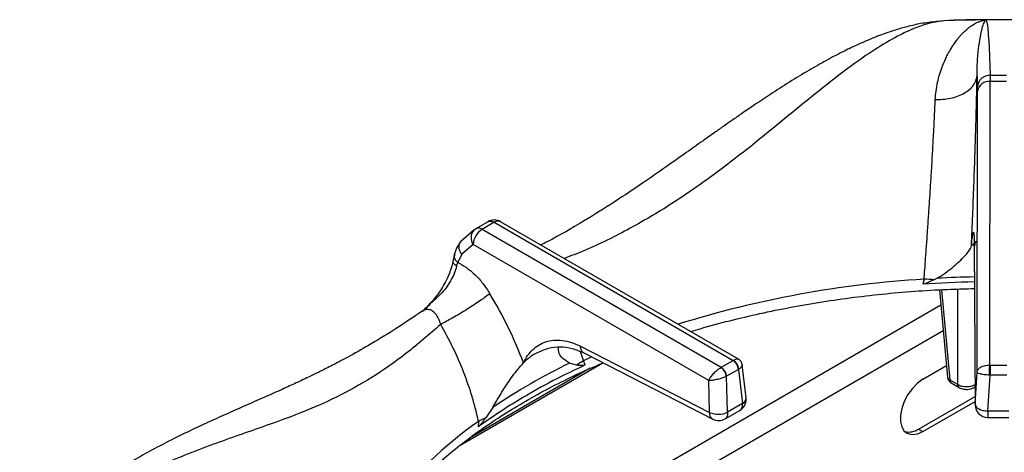
# Model space of a CAD drawing. Units: millimetres. Extents: x 5 to 437, y 5 to 292.
# Drawn here: x 313 to 329, y 255 to 262 of the extents above; entities that cross this region are included whole.
import ezdxf

# ---------------------------------------------------------------- set-up
doc = ezdxf.new("R2010")
doc.units = ezdxf.units.MM

msp = doc.modelspace()

# ---------------------------------------------------------------- linework, layer by layer
at = {"color": 7, "linetype": 'Continuous', "lineweight": 25}
for p, q in [((328.52, 262.437), (328.361, 262.43)), ((329.045, 262.443), (329.034, 262.443)), ((329.049, 262.444), (329.045, 262.443)), ((328.336, 262.424), (328.241, 262.417)), ((328.904, 261.53), (328.909, 261.356)), ((329.117, 261.539), (329.118, 261.445)), ((328.91, 261.285), (328.909, 261.356)), ((329.111, 256.823), (329.118, 261.445)), ((329.118, 261.445), (329.383, 261.445)), ((328.903, 256.708), (328.91, 261.285)), ((320.734, 259.044), (320.932, 259.158)), ((321.037, 259.149), (320.839, 259.034)), ((321.037, 259.149), (324.931, 256.901)), ((325.017, 256.922), (321.141, 259.159)), ((320.709, 259.026), (320.491, 258.834)), ((320.709, 259.026), (320.734, 259.044)), ((324.733, 256.786), (320.839, 259.034)), ((320.692, 258.788), (320.507, 258.628)), ((324.532, 256.571), (320.692, 258.788)), ((328.858, 258.781), (328.871, 256.19)), ((328.858, 258.771), (328.871, 256.18)), ((320.387, 258.626), (320.366, 258.526)), ((320.507, 258.628), (320.442, 258.497)), ((320.423, 258.435), (320.442, 258.497)), ((328.041, 258.223), (328.018, 258.141)), ((328.252, 258.238), (328.205, 258.214)), ((328.294, 258.05), (328.422, 256.63)), ((319.889, 257.72), (319.864, 257.701)), ((321.727, 257.019), (321.685, 256.994)), ((322.444, 257.132), (324.546, 256.052)), ((322.496, 257.022), (324.598, 255.942)), ((320.493, 255.526), (322.807, 256.863)), ((322.38, 256.821), (322.264, 256.855)), ((322.521, 256.826), (322.492, 256.896)), ((324.736, 256.788), (324.928, 256.899)), ((324.931, 256.901), (324.928, 256.899)), ((325.142, 256.292), (325.079, 256.828)), ((329.115, 256.823), (329.111, 256.823)), ((329.115, 256.823), (329.115, 256.659)), ((329.115, 256.823), (329.387, 256.823)), ((322.603, 256.772), (320.636, 255.637)), ((324.736, 256.788), (324.733, 256.786)), ((325.016, 256.755), (324.824, 256.644)), ((325.016, 256.755), (325.023, 256.76)), ((325.016, 256.755), (325.082, 256.198)), ((328.021, 256.593), (328.406, 256.815)), ((328.871, 256.19), (328.903, 256.708)), ((329.079, 256.076), (329.115, 256.659)), ((329.105, 256.66), (329.115, 256.659)), ((329.387, 256.659), (329.115, 256.659)), ((324.546, 256.052), (324.532, 256.571)), ((324.816, 256.64), (324.824, 256.644)), ((324.84, 256.058), (324.824, 256.644)), ((328.459, 256.585), (328.586, 256.511)), ((328.484, 256.533), (328.611, 256.46)), ((328.854, 256.46), (328.87, 256.469)), ((325.082, 256.198), (324.84, 256.058)), ((327.95, 255.783), (328.87, 256.314)), ((328.021, 255.742), (328.871, 256.233)), ((321.012, 256.133), (320.902, 255.968)), ((324.798, 255.947), (325.039, 256.087)), ((329.422, 256.076), (329.079, 256.076)), ((320.781, 255.908), (320.778, 255.82)), ((329.08, 255.972), (329.421, 255.972)), ((327.95, 255.783), (328.021, 255.742))]:
    msp.add_line(p, q, dxfattribs=at)
at = {"color": 8, "linetype": 'Continuous', "lineweight": 25}
for p, q in [((328.872, 258.815), (328.811, 258.766)), ((328.863, 258.744), (328.858, 258.781)), ((328.325, 258.051), (328.459, 256.585)), ((328.586, 258.063), (328.586, 256.511)), ((328.316, 257.798), (322.519, 254.451)), ((328.354, 257.384), (323.255, 254.441)), ((322.437, 257.045), (322.492, 256.896)), ((322.626, 256.956), (322.492, 256.896))]:
    msp.add_line(p, q, dxfattribs=at)
at = {"color": 7, "linetype": 'Continuous', "lineweight": 25, "flags": 128}
for points in [[(328.361, 262.43), (328.255, 262.42), (328.241, 262.417)], [(328.021, 256.593), (327.933, 256.53), (327.85, 256.445), (327.777, 256.345), (327.718, 256.234), (327.677, 256.12), (327.656, 256.008), (327.656, 255.905), (327.677, 255.818), (327.718, 255.751), (327.777, 255.708), (327.85, 255.692), (327.933, 255.704), (328.021, 255.742)]]:
    msp.add_lwpolyline(points, dxfattribs=at)
at = {"color": 8, "linetype": 'Continuous', "lineweight": 25, "flags": 128}
msp.add_lwpolyline([(328.854, 256.46), (328.863, 256.467), (328.87, 256.475)], dxfattribs=at)
at = {"color": 7, "linetype": 'Continuous', "lineweight": 25}
for centre, radius, start, end in [((329.25, 235.125), 27.32, 90.4226, 91.865), ((329.251, 235.091), 27.354, 89.5771, 90.4229), ((329.111, 261.337), 0.203, 88.297, 174.4068), ((329.251, 240.104), 21.435, 89.6419, 90.3581), ((329.101, 261.251), 0.194, 84.9539, 169.8531), ((321.037, 258.979), 0.208, 60.0027, 119.8784), ((321.013, 258.763), 0.322, 122.7341, 175.5335), ((329.248, 239.547), 18.635, 91.1918, 93.7851), ((327.984, 255.547), 2.676, 85.2537, 88.779), ((326.713, 247.703), 10.176, 115.9243, 124.0702), ((322.993, 256.022), 1.007, 119.8282, 127.4997), ((324.823, 256.736), 0.194, 5.689, 57.1991), ((324.837, 256.739), 0.187, 6.3005, 59.937), ((324.615, 256.622), 0.203, 5.2506, 54.3659), ((324.63, 256.625), 0.194, 5.689, 57.1991), ((328.547, 256.641), 0.125, 185.1864, 240.0027), ((324.936, 256.267), 0.208, 299.9573, 0), ((324.936, 256.267), 0.208, 0, 6.7896), ((329.079, 256.181), 0.208, 180.4355, 270.1106), ((324.686, 256.392), 0.368, 247.6463, 294.7439), ((321.364, 254.882), 1.18, 113.0546, 119.5789), ((324.694, 256.128), 0.208, 242.8661, 300.1008), ((327.791, 256.017), 0.283, 257.1139, 304.2631)]:
    msp.add_arc(centre, radius, start, end, dxfattribs=at)
at = {"color": 8, "linetype": 'Continuous', "lineweight": 25}
for centre, radius, start, end in [((321.098, 259.065), 0.103, 65.2021, 126.1084), ((320.854, 258.896), 0.195, 138.145, 213.538), ((329.049, 241.405), 16.848, 93.4315, 107.3184), ((329.249, 239.615), 18.649, 91.1927, 93.0645), ((328.481, 256.64), 0.0594, 189.7568, 247.9078), ((328.519, 256.582), 0.06, 177.4792, 235.285), ((328.645, 256.509), 0.06, 177.4761, 235.3237), ((325.04, 256.291), 0.102, 294.3915, 0.6936), ((324.686, 250.369), 6.777, 125.1768, 142.4965)]:
    msp.add_arc(centre, radius, start, end, dxfattribs=at)
at = {"color": 7, "linetype": 'Continuous', "lineweight": 25}
for points, knots in [([(328.223, 261.147), (328.226, 261.193), (328.233, 261.291), (328.258, 261.425), (328.292, 261.556), (328.328, 261.662), (328.363, 261.75), (328.396, 261.823), (328.429, 261.89), (328.465, 261.953), (328.502, 262.014), (328.545, 262.077), (328.586, 262.132), (328.624, 262.178), (328.661, 262.219), (328.702, 262.26), (328.746, 262.3), (328.801, 262.343), (328.862, 262.383), (328.93, 262.416), (328.98, 262.432), (329.015, 262.44), (329.027, 262.442), (329.034, 262.443)], [0, 0, 0, 0, 0.059011, 0.123903, 0.182764, 0.248075, 0.286417, 0.328244, 0.373575, 0.407781, 0.449362, 0.498344, 0.544848, 0.581179, 0.616544, 0.65709, 0.704892, 0.749083, 0.821025, 0.890467, 0.952365, 0.976044, 1, 1, 1, 1]), ([(329.251, 262.448), (329.014, 262.447), (328.771, 262.446), (328.527, 262.438), (328.52, 262.438)], [0, 0, 0, 0, 0.969205, 1, 1, 1, 1]), ([(328.904, 261.53), (328.904, 261.53), (328.904, 261.531), (328.904, 261.532), (328.904, 261.534), (328.904, 261.537), (328.904, 261.542), (328.904, 261.551), (328.904, 261.568), (328.904, 261.598), (328.905, 261.65), (328.909, 261.783), (328.926, 261.973), (328.955, 262.168), (328.987, 262.312), (329.018, 262.409), (329.036, 262.432), (329.045, 262.443)], [0, 0, 0, 0, 0.000678, 0.001207, 0.002153, 0.003841, 0.006856, 0.012241, 0.021859, 0.039043, 0.069755, 0.12469, 0.313926, 0.502932, 0.669638, 0.835478, 1, 1, 1, 1]), ([(329.049, 262.444), (329.055, 262.428), (329.069, 262.395), (329.084, 262.253), (329.097, 262.061), (329.108, 261.822), (329.114, 261.633), (329.117, 261.539)], [0, 0, 0, 0, 0.200259, 0.399502, 0.599046, 0.799506, 1, 1, 1, 1]), ([(329.844, 262.441), (329.829, 262.441), (329.631, 262.447), (329.433, 262.447), (329.251, 262.448)], [0, 0, 0, 0, 0.077816, 1, 1, 1, 1]), ([(328.241, 262.417), (328.158, 262.408), (328.004, 262.391), (327.779, 262.339), (327.583, 262.284), (327.422, 262.229), (327.297, 262.183), (327.2, 262.145), (327.116, 262.11), (327.031, 262.073), (326.896, 262.013), (326.699, 261.918), (326.439, 261.781), (326.151, 261.617), (325.851, 261.435), (325.557, 261.246), (325.303, 261.077), (325.097, 260.937), (324.936, 260.825), (324.787, 260.722), (324.624, 260.607), (324.414, 260.459), (324.147, 260.27), (323.821, 260.04), (323.434, 259.772), (322.985, 259.471), (322.471, 259.152), (322.067, 258.915), (321.835, 258.8), (321.796, 258.781)], [0, 0, 0, 0, 0.042033, 0.077539, 0.106799, 0.131911, 0.14983, 0.161997, 0.174111, 0.186808, 0.200091, 0.234935, 0.276532, 0.319426, 0.36776, 0.414563, 0.454945, 0.484704, 0.509655, 0.529928, 0.553928, 0.58709, 0.62943, 0.681, 0.741891, 0.812191, 0.892169, 0.982113, 1, 1, 1, 1]), ([(328.223, 261.147), (328.306, 261.15), (328.433, 261.155), (328.588, 261.2), (328.695, 261.249), (328.784, 261.311), (328.871, 261.402), (328.891, 261.479), (328.904, 261.53)], [0, 0, 0, 0, 0.239835, 0.368603, 0.5, 0.631397, 0.760165, 1, 1, 1, 1]), ([(328.811, 258.766), (328.819, 258.931), (328.833, 259.26), (328.852, 259.75), (328.869, 260.23), (328.884, 260.692), (328.896, 261.131), (328.901, 261.397), (328.904, 261.53)], [0, 0, 0, 0, 0.167026, 0.333557, 0.499983, 0.666789, 0.833551, 1, 1, 1, 1]), ([(328.041, 258.223), (328.045, 258.275), (328.053, 258.387), (328.066, 258.568), (328.081, 258.772), (328.097, 259.001), (328.114, 259.247), (328.131, 259.504), (328.148, 259.764), (328.164, 260.021), (328.178, 260.265), (328.193, 260.538), (328.209, 260.837), (328.218, 261.045), (328.223, 261.147)], [0, 0, 0, 0, 0.052517, 0.111827, 0.177932, 0.250836, 0.334364, 0.416851, 0.500518, 0.589947, 0.673361, 0.750754, 0.877674, 1, 1, 1, 1]), ([(320.932, 259.158), (320.939, 259.162), (320.955, 259.169), (320.99, 259.17), (321.018, 259.157), (321.037, 259.149)], [0, 0, 0, 0, 0.270904, 0.528198, 1, 1, 1, 1]), ([(320.839, 259.034), (320.819, 259.043), (320.78, 259.061), (320.749, 259.05), (320.734, 259.044)], [0, 0, 0, 0, 0.497589, 1, 1, 1, 1]), ([(328.811, 258.766), (328.815, 258.797), (328.821, 258.859), (328.829, 258.927), (328.837, 258.973), (328.844, 258.993), (328.849, 258.985), (328.854, 258.948), (328.857, 258.883), (328.858, 258.815), (328.858, 258.781)], [0, 0, 0, 0, 0.120441, 0.238758, 0.363113, 0.487326, 0.614413, 0.741333, 0.871647, 1, 1, 1, 1]), ([(320.491, 258.834), (320.466, 258.8), (320.423, 258.741), (320.398, 258.661), (320.387, 258.626)], [0, 0, 0, 0, 0.564417, 1, 1, 1, 1]), ([(328.252, 258.238), (328.297, 258.266), (328.388, 258.322), (328.507, 258.417), (328.617, 258.512), (328.725, 258.62), (328.796, 258.708), (328.808, 258.753), (328.811, 258.766)], [0, 0, 0, 0, 0.153675, 0.307718, 0.473443, 0.638997, 0.889905, 1, 1, 1, 1]), ([(328.891, 258.844), (328.884, 258.838), (328.87, 258.825), (328.865, 258.778), (328.862, 258.753)], [0, 0, 0, 0, 0.473404, 1, 1, 1, 1]), ([(320.423, 258.435), (320.412, 258.395), (320.39, 258.316), (320.311, 258.157), (320.189, 257.995), (320.02, 257.847), (319.926, 257.753), (319.877, 257.704)], [0, 0, 0, 0, 0.1482888, 0.2935885, 0.5802324, 0.7804743, 1, 1, 1, 1]), ([(320.366, 258.526), (320.353, 258.471), (320.328, 258.366), (320.249, 258.179), (320.118, 257.959), (319.981, 257.814), (319.904, 257.734)], [0, 0, 0, 0, 0.197016, 0.369467, 0.647543, 1, 1, 1, 1]), ([(320.442, 258.497), (320.49, 258.471), (320.586, 258.419), (320.726, 258.299), (320.856, 258.156), (320.93, 258.043), (320.967, 257.987)], [0, 0, 0, 0, 0.250614, 0.499761, 0.750211, 1, 1, 1, 1]), ([(328.205, 258.214), (328.191, 258.208), (328.162, 258.194), (328.117, 258.175), (328.073, 258.156), (328.039, 258.143), (328.021, 258.141), (328.018, 258.141)], [0, 0, 0, 0, 0.236962, 0.473924, 0.734215, 0.955751, 1, 1, 1, 1]), ([(320.967, 257.987), (320.919, 257.952), (320.847, 257.897), (320.711, 257.807), (320.597, 257.734), (320.478, 257.661), (320.327, 257.573), (320.229, 257.521), (320.165, 257.487)], [0, 0, 0, 0, 0.239183, 0.368185, 0.5, 0.631815, 0.760817, 1, 1, 1, 1]), ([(321.514, 256.863), (321.436, 257.056), (321.281, 257.443), (321.071, 257.806), (320.967, 257.987)], [0, 0, 0, 0, 0.500662, 1, 1, 1, 1]), ([(324.239, 257.371), (324.29, 257.386), (324.497, 257.45), (324.873, 257.549), (325.365, 257.666), (325.868, 257.768), (326.379, 257.856), (326.897, 257.93), (327.421, 257.989), (327.949, 258.033), (328.43, 258.061), (328.735, 258.067), (328.861, 258.07)], [0, 0, 0, 0, 0.035908, 0.146478, 0.257076, 0.367701, 0.478348, 0.589016, 0.699701, 0.810399, 0.921108, 1, 1, 1, 1]), ([(319.863, 257.701), (319.723, 257.606), (319.446, 257.419), (319.054, 257.18), (318.708, 256.983), (318.424, 256.833), (318.199, 256.719), (318.03, 256.637), (317.906, 256.578), (317.803, 256.53), (317.698, 256.482), (317.575, 256.426), (317.384, 256.34), (317.131, 256.228), (316.82, 256.092), (316.388, 255.9), (315.846, 255.647), (315.335, 255.375), (314.983, 255.166), (314.751, 255.021), (314.502, 254.854), (314.231, 254.657), (313.948, 254.433), (313.632, 254.16), (313.419, 253.943), (313.306, 253.829)], [0, 0, 0, 0, 0.065125, 0.12816, 0.181941, 0.226674, 0.261237, 0.287684, 0.306075, 0.319818, 0.336333, 0.355875, 0.378441, 0.426926, 0.476322, 0.52418, 0.626923, 0.720567, 0.749802, 0.781603, 0.822425, 0.859092, 0.900781, 0.947598, 1, 1, 1, 1]), ([(320.165, 257.487), (319.978, 257.324), (319.608, 257.003), (319.044, 256.611), (318.474, 256.295), (317.878, 256.037), (317.327, 255.839), (316.826, 255.665), (316.392, 255.511), (315.939, 255.337), (315.519, 255.156), (315.14, 254.974), (314.809, 254.796), (314.416, 254.562), (313.966, 254.257), (313.644, 253.979), (313.484, 253.842)], [0, 0, 0, 0, 0.100544, 0.197916, 0.295122, 0.390329, 0.488778, 0.549523, 0.611179, 0.673442, 0.736085, 0.779367, 0.822627, 0.865892, 0.933479, 1, 1, 1, 1]), ([(320.781, 255.908), (320.767, 255.972), (320.736, 256.107), (320.681, 256.302), (320.615, 256.507), (320.517, 256.774), (320.372, 257.111), (320.234, 257.362), (320.165, 257.487)], [0, 0, 0, 0, 0.119251, 0.250357, 0.362471, 0.499468, 0.750572, 1, 1, 1, 1]), ([(321.514, 256.863), (321.535, 256.903), (321.578, 256.982), (321.662, 257.078), (321.761, 257.155), (321.876, 257.208), (322.004, 257.235), (322.145, 257.231), (322.292, 257.201), (322.394, 257.155), (322.444, 257.132)], [0, 0, 0, 0, 0.1202776, 0.2385719, 0.3628591, 0.4870564, 0.6140385, 0.7412986, 0.8717495, 1, 1, 1, 1]), ([(321.72, 257.016), (321.787, 257.048), (321.918, 257.109), (322.115, 257.129), (322.305, 257.106), (322.433, 257.05), (322.496, 257.022)], [0, 0, 0, 0, 0.255999, 0.505635, 0.753141, 1, 1, 1, 1]), ([(322.264, 256.855), (322.228, 256.879), (322.155, 256.927), (322.081, 257.016), (322.083, 257.083), (322.084, 257.118)], [0, 0, 0, 0, 0.318581, 0.64658, 1, 1, 1, 1]), ([(319.427, 254.493), (319.479, 254.557), (319.605, 254.711), (319.832, 254.949), (320.104, 255.208), (320.399, 255.459), (320.715, 255.701), (321.052, 255.935), (321.409, 256.159), (321.785, 256.374), (322.18, 256.577), (322.522, 256.74), (322.739, 256.83), (322.812, 256.86)], [0, 0, 0, 0, 0.068667, 0.166862, 0.264919, 0.362879, 0.460776, 0.558638, 0.656485, 0.75433, 0.852184, 0.950056, 1, 1, 1, 1]), ([(322.521, 256.826), (322.392, 256.765), (322.073, 256.615), (321.652, 256.386), (321.197, 256.112), (320.934, 255.929), (320.778, 255.82)], [0, 0, 0, 0, 0.202475, 0.500002, 0.702477, 1, 1, 1, 1]), ([(321.012, 256.133), (321.052, 256.201), (321.133, 256.338), (321.269, 256.551), (321.404, 256.739), (321.482, 256.827), (321.514, 256.863)], [0, 0, 0, 0, 0.239586, 0.486254, 0.791227, 1, 1, 1, 1]), ([(322.521, 256.826), (322.509, 256.823), (322.477, 256.816), (322.431, 256.819), (322.397, 256.82), (322.38, 256.821)], [0, 0, 0, 0, 0.2455205, 0.6223467, 1, 1, 1, 1]), ([(325.079, 256.828), (325.077, 256.837), (325.073, 256.856), (325.06, 256.882), (325.041, 256.905), (325.025, 256.916), (325.017, 256.921)], [0, 0, 0, 0, 0.242812, 0.494881, 0.749614, 1, 1, 1, 1]), ([(328.903, 256.708), (328.906, 256.722), (328.913, 256.75), (328.955, 256.788), (329.01, 256.811), (329.065, 256.822), (329.096, 256.823), (329.111, 256.823)], [0, 0, 0, 0, 0.228471, 0.464608, 0.719785, 0.861786, 1, 1, 1, 1]), ([(329.105, 256.66), (329.105, 256.675), (329.105, 256.707), (329.107, 256.756), (329.109, 256.797), (329.11, 256.815), (329.111, 256.823)], [0, 0, 0, 0, 0.271572, 0.562092, 0.788427, 1, 1, 1, 1]), ([(324.532, 256.571), (324.54, 256.588), (324.557, 256.623), (324.604, 256.682), (324.654, 256.731), (324.699, 256.766), (324.722, 256.78), (324.733, 256.786)], [0, 0, 0, 0, 0.228031, 0.463804, 0.719001, 0.861429, 1, 1, 1, 1]), ([(329.105, 256.66), (329.09, 256.661), (329.059, 256.663), (329.005, 256.669), (328.951, 256.68), (328.911, 256.694), (328.906, 256.704), (328.903, 256.708)], [0, 0, 0, 0, 0.138206, 0.280215, 0.535392, 0.771529, 1, 1, 1, 1]), ([(324.816, 256.64), (324.805, 256.635), (324.781, 256.624), (324.727, 256.605), (324.659, 256.586), (324.586, 256.573), (324.55, 256.572), (324.532, 256.571)], [0, 0, 0, 0, 0.138562, 0.280999, 0.536195, 0.771969, 1, 1, 1, 1]), ([(328.586, 256.511), (328.596, 256.506), (328.617, 256.494), (328.666, 256.479), (328.733, 256.471), (328.799, 256.479), (328.848, 256.494), (328.869, 256.506), (328.88, 256.511)], [0, 0, 0, 0, 0.1304002, 0.2573832, 0.5, 0.7426101, 0.8695947, 1, 1, 1, 1]), ([(328.611, 256.46), (328.623, 256.454), (328.656, 256.437), (328.714, 256.427), (328.769, 256.43), (328.815, 256.44), (328.84, 256.453), (328.854, 256.46)], [0, 0, 0, 0, 0.164788, 0.452735, 0.656774, 0.809411, 1, 1, 1, 1]), ([(320.902, 255.968), (320.892, 255.956), (320.873, 255.931), (320.843, 255.893), (320.814, 255.857), (320.792, 255.83), (320.78, 255.821), (320.778, 255.82)], [0, 0, 0, 0, 0.236917, 0.4738343, 0.7341671, 0.9557978, 1, 1, 1, 1])]:
    msp.add_open_spline(points, degree=3, knots=knots, dxfattribs=at)
at = {"color": 8, "linetype": 'Continuous', "lineweight": 25}
for points, knots in [([(328.361, 262.43), (328.288, 262.42), (328.141, 262.399), (327.904, 262.319), (327.621, 262.192), (327.29, 262), (326.871, 261.714), (326.401, 261.351), (325.879, 260.924), (325.307, 260.455), (324.678, 259.963), (323.982, 259.474), (323.254, 259.042), (322.648, 258.738), (322.285, 258.601), (322.178, 258.56)], [0, 0, 0, 0, 0.0472157, 0.0949447, 0.143223, 0.2118469, 0.2806481, 0.3694738, 0.4575875, 0.5440259, 0.6474293, 0.7501395, 0.8524748, 0.9562514, 1, 1, 1, 1]), ([(320.507, 258.628), (320.492, 258.653), (320.462, 258.704), (320.463, 258.777), (320.476, 258.821), (320.49, 258.834), (320.491, 258.834)], [0, 0, 0, 0, 0.340719, 0.708018, 0.993883, 1, 1, 1, 1]), ([(320.393, 258.625), (320.389, 258.614), (320.38, 258.587), (320.399, 258.54), (320.428, 258.511), (320.442, 258.497)], [0, 0, 0, 0, 0.276826, 0.652286, 1, 1, 1, 1]), ([(320.423, 258.435), (320.405, 258.449), (320.368, 258.479), (320.366, 258.51), (320.366, 258.527)], [0, 0, 0, 0, 0.481075, 1, 1, 1, 1]), ([(320.165, 257.487), (320.16, 257.503), (320.15, 257.537), (320.124, 257.597), (320.085, 257.66), (320.026, 257.713), (319.961, 257.733), (319.905, 257.728), (319.876, 257.705), (319.866, 257.698)], [0, 0, 0, 0, 0.097341, 0.192987, 0.37976, 0.559995, 0.735489, 0.909967, 1, 1, 1, 1]), ([(321.685, 256.994), (321.674, 256.987), (321.612, 256.952), (321.558, 256.903), (321.514, 256.863)], [0, 0, 0, 0, 0.186324, 1, 1, 1, 1]), ([(322.498, 257.025), (322.491, 257.027), (322.471, 257.036), (322.45, 257.073), (322.446, 257.112), (322.444, 257.132)], [0, 0, 0, 0, 0.183366, 0.608714, 1, 1, 1, 1]), ([(324.931, 256.901), (324.941, 256.906), (324.961, 256.918), (324.994, 256.928), (325.008, 256.923), (325.017, 256.92)], [0, 0, 0, 0, 0.26763, 0.542741, 1, 1, 1, 1]), ([(325.078, 256.829), (325.077, 256.819), (325.075, 256.805), (325.051, 256.78), (325.032, 256.766), (325.023, 256.76)], [0, 0, 0, 0, 0.467013, 0.737168, 1, 1, 1, 1]), ([(325.039, 256.088), (325.042, 256.089), (325.051, 256.093), (325.065, 256.109), (325.076, 256.132), (325.083, 256.161), (325.083, 256.183), (325.082, 256.198)], [0, 0, 0, 0, 0.082392, 0.306495, 0.560472, 0.714721, 1, 1, 1, 1]), ([(324.599, 255.943), (324.597, 255.944), (324.586, 255.948), (324.572, 255.962), (324.557, 255.986), (324.548, 256.016), (324.547, 256.04), (324.546, 256.052)], [0, 0, 0, 0, 0.064769, 0.298577, 0.532385, 0.766192, 1, 1, 1, 1]), ([(324.84, 256.058), (324.84, 256.043), (324.841, 256.021), (324.834, 255.992), (324.823, 255.97), (324.81, 255.954), (324.8, 255.949), (324.797, 255.948)], [0, 0, 0, 0, 0.286004, 0.440917, 0.695708, 0.920506, 1, 1, 1, 1]), ([(329.079, 256.076), (329.079, 256.064), (329.08, 256.041), (329.08, 256.013), (329.08, 255.991), (329.08, 255.977), (329.08, 255.971), (329.08, 255.973), (329.08, 255.973)], [0, 0, 0, 0, 0.188229, 0.376459, 0.564688, 0.752917, 0.941146, 1, 1, 1, 1])]:
    msp.add_open_spline(points, degree=3, knots=knots, dxfattribs=at)
at = {"color": 7, "linetype": 'Continuous', "lineweight": 25}
msp.add_open_spline([(328.871, 256.19), (328.875, 256.176), (328.881, 256.148), (328.929, 256.111), (328.998, 256.084), (329.052, 256.079), (329.079, 256.076)], degree=3, dxfattribs=at)

doc.saveas('drawing.dxf')
